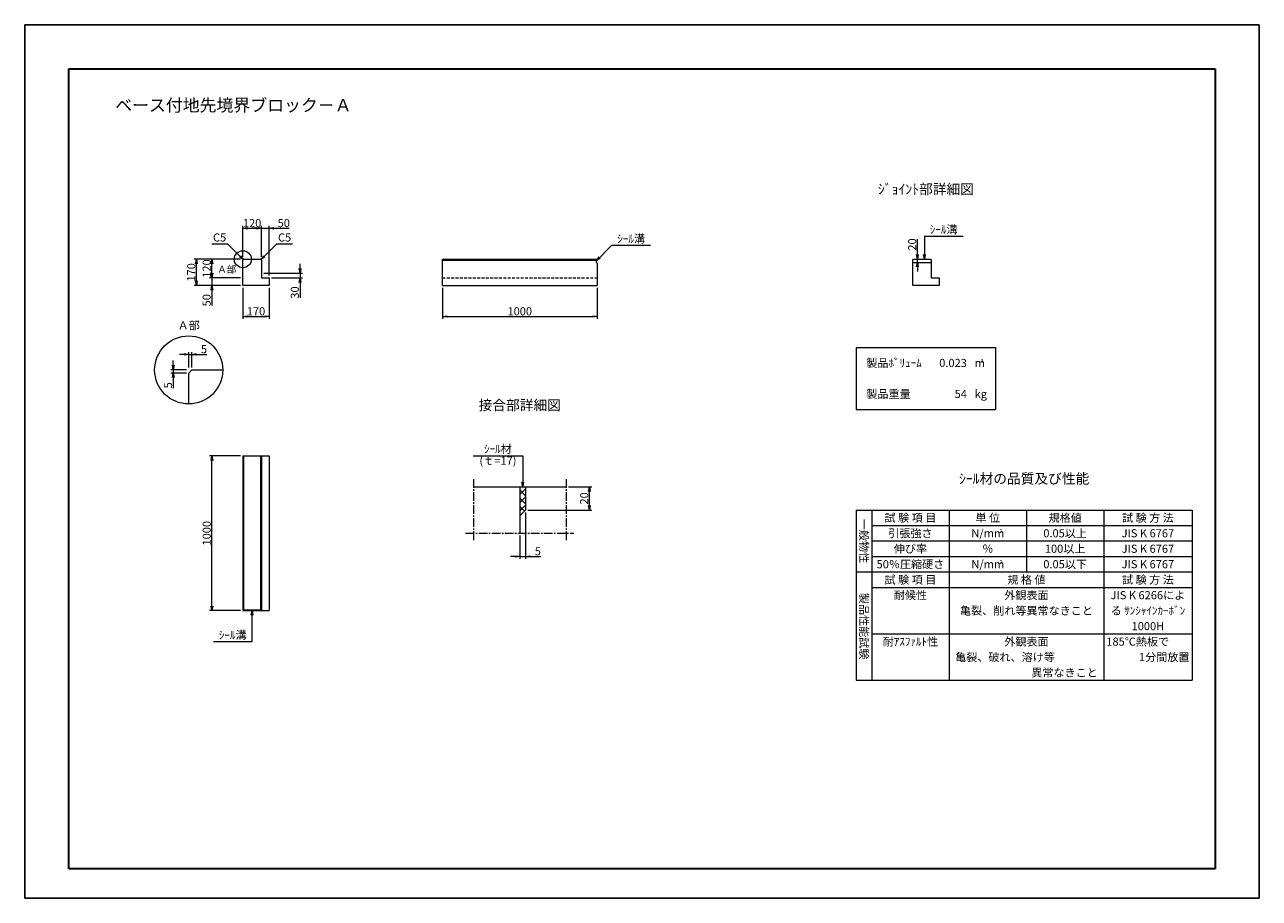
# Model space of a CAD drawing. Units: millimetres. Extents: x -7865 to 115, y 190 to 5833.
import ezdxf
from ezdxf.enums import TextEntityAlignment as Align

# ---------------------------------------------------------------- set-up
doc = ezdxf.new("R2010")
doc.units = ezdxf.units.MM
doc.header["$LTSCALE"] = 150
doc.header["$MEASUREMENT"] = 0
doc.header["$PDMODE"] = 34
doc.header["$PDSIZE"] = -5
doc.linetypes.add('CENTER2', pattern=[1.125, 0.75, -0.125, 0.125, -0.125])
doc.linetypes.add('HIDDEN', pattern=[0.375, 0.25, -0.125])
doc.layers.get('0').update_dxf_attribs({"color": 5, "linetype": 'CONTINUOUS'})
doc.layers.get('DEFPOINTS').update_dxf_attribs({"color": 8, "linetype": 'CONTINUOUS'})
for name, color, linetype, lineweight in [('01-寸法線', 4, 'CONTINUOUS', 9), ('02-外形線', 7, 'CONTINUOUS', 15), ('03-隠れ線', 7, 'HIDDEN', 15), ('06-中心線', 4, 'CENTER2', 9), ('08-下線', 3, 'CONTINUOUS', 20), ('09-下線', 2, 'CONTINUOUS', 30), ('10-罫線', 30, 'CONTINUOUS', 20), ('11-外枠線', 6, 'CONTINUOUS', 30), ('13-ﾊｯﾁ線', 6, 'CONTINUOUS', 9)]:
    doc.layers.add(name, color=color, linetype=linetype, lineweight=lineweight)
doc.styles.add('縦字ｽﾀｲﾙ', font='MSMINCHO.TTF')
doc.styles.add('ｵﾘｼﾞﾅﾙｽﾀｲﾙ', font='MSMINCHO.TTF', dxfattribs={"width": 0.8})
doc.dimstyles.new('スタイル15', dxfattribs={"dimscale": 15, "dimtxt": 3.5, "dimasz": 2, "dimexe": 1, "dimexo": 1, "dimgap": 0.5, "dimtad": 1, "dimzin": 9, "dimdsep": 46, "dimtxsty": 'ｵﾘｼﾞﾅﾙｽﾀｲﾙ', "dimblk": 'OPEN', "dimcen": 1, "dimclrd": 4, "dimclre": 4, "dimclrt": 4, "dimadec": 0, "dimazin": 0, "dimtfac": 1, "dimtmove": 0, "dimatfit": 0, "dimldrblk": 'OPEN', "dimfxl": 0, "dimtolj": 1, "dimtzin": 0, "dimlwd": 9, "dimlwe": 9, "dimarcsym": 0})

# ---------------------------------------------------------------- blocks, each defined once
blk = doc.blocks.new('_OPEN')
at = {"color": 0, "linetype": 'ByBlock'}
for p, q in [((-1, 0.17), (0, 0)), ((0, 0), (-1, -0.17)), ((0, 0), (-1, 0))]:
    blk.add_line(p, q, dxfattribs=at)
blk = doc.blocks.new('*D3')
at = {"layer": '01-寸法線', "color": 4, "lineweight": 9, "ltscale": 0.5}
for p, q in [((-4627.9, 2682.8), (-4627.9, 2382.8)), ((-4665.4, 2532.8), (-4665.4, 2382.8)), ((-4695.4, 2397.8), (-4725.4, 2397.8)), ((-4665.4, 2397.8), (-4627.9, 2397.8)), ((-4597.9, 2397.8), (-4529.6, 2397.8))]:
    blk.add_line(p, q, dxfattribs=at)
at = {"layer": 'DEFPOINTS', "color": 0, "ltscale": 0.5}
for p in [(-4627.9, 2697.8), (-4665.4, 2547.8), (-4627.9, 2397.8)]:
    blk.add_point(p, dxfattribs=at)
at = {"layer": '01-寸法線', "color": 4, "lineweight": 9, "ltscale": 0.5, "xscale": 30, "yscale": 30, "zscale": 30}
blk.add_blockref('_OPEN', (-4665.4, 2397.8), dxfattribs=at)
at = {"layer": '01-寸法線', "color": 4, "lineweight": 9, "ltscale": 0.5, "xscale": 30, "yscale": 30, "zscale": 30, "rotation": 180}
blk.add_blockref('_OPEN', (-4627.9, 2397.8), dxfattribs=at)
at = {"layer": '01-寸法線', "color": 4, "ltscale": 0.5, "insert": (-4548.7, 2431.5), "char_height": 52.5, "attachment_point": 5, "style": 'ｵﾘｼﾞﾅﾙｽﾀｲﾙ'}
blk.add_mtext('\\A1;5', dxfattribs=at)
blk = doc.blocks.new('*D4')
at = {"layer": '01-寸法線', "color": 4, "lineweight": 9, "ltscale": 0.5}
for p, q in [((-4350.4, 2847.8), (-4200.4, 2847.8)), ((-4215.4, 2727.8), (-4215.4, 2817.8)), ((-4612.9, 2697.8), (-4200.4, 2697.8))]:
    blk.add_line(p, q, dxfattribs=at)
at = {"layer": 'DEFPOINTS', "color": 0, "ltscale": 0.5}
for p in [(-4365.4, 2847.8), (-4215.4, 2847.8), (-4627.9, 2697.8)]:
    blk.add_point(p, dxfattribs=at)
at = {"layer": '01-寸法線', "color": 4, "lineweight": 9, "ltscale": 0.5, "xscale": 30, "yscale": 30, "zscale": 30}
for p, rotation in [((-4215.4, 2847.8), 90), ((-4215.4, 2697.8), 270)]:
    blk.add_blockref('_OPEN', p, dxfattribs=dict(at, rotation=rotation))
at = {"layer": '01-寸法線', "color": 4, "ltscale": 0.5, "insert": (-4249.1, 2772.8), "char_height": 52.5, "attachment_point": 5, "rotation": 90, "style": 'ｵﾘｼﾞﾅﾙｽﾀｲﾙ'}
blk.add_mtext('\\A1;20', dxfattribs=at)
blk = doc.blocks.new('*D5')
at = {"layer": '01-寸法線', "color": 4, "lineweight": 9, "ltscale": 0.5}
for p, q in [((-6455.4, 4132.8), (-6455.4, 3932.8)), ((-6285.4, 4132.8), (-6285.4, 3932.8)), ((-6425.4, 3947.8), (-6315.4, 3947.8))]:
    blk.add_line(p, q, dxfattribs=at)
at = {"layer": 'DEFPOINTS', "color": 0, "ltscale": 0.5}
for p in [(-6455.4, 4147.8), (-6285.4, 4147.8), (-6285.4, 3947.8)]:
    blk.add_point(p, dxfattribs=at)
at = {"layer": '01-寸法線', "color": 4, "lineweight": 9, "ltscale": 0.5, "xscale": 30, "yscale": 30, "zscale": 30, "rotation": 180}
blk.add_blockref('_OPEN', (-6455.4, 3947.8), dxfattribs=at)
at = {"layer": '01-寸法線', "color": 4, "lineweight": 9, "ltscale": 0.5, "xscale": 30, "yscale": 30, "zscale": 30}
blk.add_blockref('_OPEN', (-6285.4, 3947.8), dxfattribs=at)
at = {"layer": '01-寸法線', "color": 4, "ltscale": 0.5, "insert": (-6370.4, 3981.5), "char_height": 52.5, "attachment_point": 5, "style": 'ｵﾘｼﾞﾅﾙｽﾀｲﾙ'}
blk.add_mtext('\\A1;170', dxfattribs=at)
blk = doc.blocks.new('*D6')
at = {"layer": '01-寸法線', "color": 4, "lineweight": 9, "ltscale": 0.5}
for p, q in [((-6655.4, 4227.8), (-6655.4, 4257.8)), ((-6470.4, 4197.8), (-6670.4, 4197.8)), ((-6655.4, 4197.8), (-6655.4, 4147.8)), ((-6470.4, 4147.8), (-6670.4, 4147.8)), ((-6655.4, 4117.8), (-6655.4, 4018))]:
    blk.add_line(p, q, dxfattribs=at)
at = {"layer": 'DEFPOINTS', "color": 0, "ltscale": 0.5}
for p in [(-6455.4, 4197.8), (-6655.4, 4147.8), (-6455.4, 4147.8)]:
    blk.add_point(p, dxfattribs=at)
at = {"layer": '01-寸法線', "color": 4, "lineweight": 9, "ltscale": 0.5, "xscale": 30, "yscale": 30, "zscale": 30}
for p, rotation in [((-6655.4, 4197.8), 270), ((-6655.4, 4147.8), 90)]:
    blk.add_blockref('_OPEN', p, dxfattribs=dict(at, rotation=rotation))
at = {"layer": '01-寸法線', "color": 4, "ltscale": 0.5, "insert": (-6689.1, 4052.9), "char_height": 52.5, "attachment_point": 5, "rotation": 90, "style": 'ｵﾘｼﾞﾅﾙｽﾀｲﾙ'}
blk.add_mtext('\\A1;50', dxfattribs=at)
blk = doc.blocks.new('*D7')
at = {"layer": '01-寸法線', "color": 4, "lineweight": 9, "ltscale": 0.5}
for p, q in [((-6470.4, 4317.8), (-6670.4, 4317.8)), ((-6655.4, 4227.8), (-6655.4, 4287.8)), ((-6470.4, 4197.8), (-6670.4, 4197.8))]:
    blk.add_line(p, q, dxfattribs=at)
at = {"layer": 'DEFPOINTS', "color": 0, "ltscale": 0.5}
for p in [(-6655.4, 4317.8), (-6455.4, 4317.8), (-6455.4, 4197.8)]:
    blk.add_point(p, dxfattribs=at)
at = {"layer": '01-寸法線', "color": 4, "lineweight": 9, "ltscale": 0.5, "xscale": 30, "yscale": 30, "zscale": 30}
for p, rotation in [((-6655.4, 4317.8), 90), ((-6655.4, 4197.8), 270)]:
    blk.add_blockref('_OPEN', p, dxfattribs=dict(at, rotation=rotation))
at = {"layer": '01-寸法線', "color": 4, "ltscale": 0.5, "insert": (-6689.1, 4257.8), "char_height": 52.5, "attachment_point": 5, "rotation": 90, "style": 'ｵﾘｼﾞﾅﾙｽﾀｲﾙ'}
blk.add_mtext('\\A1;120', dxfattribs=at)
blk = doc.blocks.new('*D8')
at = {"layer": '01-寸法線', "color": 4, "lineweight": 9, "ltscale": 0.5}
for p, q in [((-6670.4, 4317.8), (-6770.4, 4317.8)), ((-6755.4, 4177.8), (-6755.4, 4287.8)), ((-6670.4, 4147.8), (-6770.4, 4147.8))]:
    blk.add_line(p, q, dxfattribs=at)
at = {"layer": 'DEFPOINTS', "color": 0, "ltscale": 0.5}
for p in [(-6755.4, 4317.8), (-6655.4, 4317.8), (-6655.4, 4147.8)]:
    blk.add_point(p, dxfattribs=at)
at = {"layer": '01-寸法線', "color": 4, "lineweight": 9, "ltscale": 0.5, "xscale": 30, "yscale": 30, "zscale": 30}
for p, rotation in [((-6755.4, 4317.8), 90), ((-6755.4, 4147.8), 270)]:
    blk.add_blockref('_OPEN', p, dxfattribs=dict(at, rotation=rotation))
at = {"layer": '01-寸法線', "color": 4, "ltscale": 0.5, "insert": (-6789.1, 4232.8), "char_height": 52.5, "attachment_point": 5, "rotation": 90, "style": 'ｵﾘｼﾞﾅﾙｽﾀｲﾙ'}
blk.add_mtext('\\A1;170', dxfattribs=at)
blk = doc.blocks.new('*D9')
at = {"layer": '01-寸法線', "color": 4, "lineweight": 9, "ltscale": 0.5}
for p, q in [((-6455.4, 4332.8), (-6455.4, 4532.8)), ((-6425.4, 4517.8), (-6365.4, 4517.8)), ((-6335.4, 4332.8), (-6335.4, 4532.8))]:
    blk.add_line(p, q, dxfattribs=at)
at = {"layer": 'DEFPOINTS', "color": 0, "ltscale": 0.5}
for p in [(-6335.4, 4517.8), (-6455.4, 4317.8), (-6335.4, 4317.8)]:
    blk.add_point(p, dxfattribs=at)
at = {"layer": '01-寸法線', "color": 4, "lineweight": 9, "ltscale": 0.5, "xscale": 30, "yscale": 30, "zscale": 30, "rotation": 180}
blk.add_blockref('_OPEN', (-6455.4, 4517.8), dxfattribs=at)
at = {"layer": '01-寸法線', "color": 4, "lineweight": 9, "ltscale": 0.5, "xscale": 30, "yscale": 30, "zscale": 30}
blk.add_blockref('_OPEN', (-6335.4, 4517.8), dxfattribs=at)
at = {"layer": '01-寸法線', "color": 4, "ltscale": 0.5, "insert": (-6395.4, 4551.5), "char_height": 52.5, "attachment_point": 5, "style": 'ｵﾘｼﾞﾅﾙｽﾀｲﾙ'}
blk.add_mtext('\\A1;120', dxfattribs=at)
blk = doc.blocks.new('*D10')
at = {"layer": '01-寸法線', "color": 4, "lineweight": 9, "ltscale": 0.5}
for p, q in [((-6365.4, 4517.8), (-6395.4, 4517.8)), ((-6335.4, 4332.8), (-6335.4, 4532.8)), ((-6335.4, 4517.8), (-6285.4, 4517.8)), ((-6285.4, 4212.8), (-6285.4, 4532.8)), ((-6255.4, 4517.8), (-6155.7, 4517.8))]:
    blk.add_line(p, q, dxfattribs=at)
at = {"layer": 'DEFPOINTS', "color": 0, "ltscale": 0.5}
for p in [(-6285.4, 4517.8), (-6335.4, 4317.8), (-6285.4, 4197.8)]:
    blk.add_point(p, dxfattribs=at)
at = {"layer": '01-寸法線', "color": 4, "lineweight": 9, "ltscale": 0.5, "xscale": 30, "yscale": 30, "zscale": 30}
blk.add_blockref('_OPEN', (-6335.4, 4517.8), dxfattribs=at)
at = {"layer": '01-寸法線', "color": 4, "lineweight": 9, "ltscale": 0.5, "xscale": 30, "yscale": 30, "zscale": 30, "rotation": 180}
blk.add_blockref('_OPEN', (-6285.4, 4517.8), dxfattribs=at)
at = {"layer": '01-寸法線', "color": 4, "ltscale": 0.5, "insert": (-6190.5, 4551.5), "char_height": 52.5, "attachment_point": 5, "style": 'ｵﾘｼﾞﾅﾙｽﾀｲﾙ'}
blk.add_mtext('\\A1;50', dxfattribs=at)
blk = doc.blocks.new('*D11')
at = {"layer": '01-寸法線', "color": 4, "lineweight": 9, "ltscale": 0.5}
for p, q in [((-6085.4, 4257.8), (-6085.4, 4287.8)), ((-6320.4, 4227.8), (-6070.4, 4227.8)), ((-6270.4, 4197.8), (-6070.4, 4197.8)), ((-6085.4, 4227.8), (-6085.4, 4197.8)), ((-6085.4, 4167.8), (-6085.4, 4068))]:
    blk.add_line(p, q, dxfattribs=at)
at = {"layer": 'DEFPOINTS', "color": 0, "ltscale": 0.5}
for p in [(-6335.4, 4227.8), (-6285.4, 4197.8), (-6085.4, 4197.8)]:
    blk.add_point(p, dxfattribs=at)
at = {"layer": '01-寸法線', "color": 4, "lineweight": 9, "ltscale": 0.5, "xscale": 30, "yscale": 30, "zscale": 30}
for p, rotation in [((-6085.4, 4227.8), 270), ((-6085.4, 4197.8), 90)]:
    blk.add_blockref('_OPEN', p, dxfattribs=dict(at, rotation=rotation))
at = {"layer": '01-寸法線', "color": 4, "ltscale": 0.5, "insert": (-6119.1, 4102.9), "char_height": 52.5, "attachment_point": 5, "rotation": 90, "style": 'ｵﾘｼﾞﾅﾙｽﾀｲﾙ'}
blk.add_mtext('\\A1;30', dxfattribs=at)
blk = doc.blocks.new('*D12')
at = {"layer": '01-寸法線', "color": 4, "lineweight": 9, "ltscale": 0.5}
for p, q in [((-6835.4, 3702.8), (-6865.4, 3702.8)), ((-6805.4, 3617.8), (-6805.4, 3717.8)), ((-6805.4, 3702.8), (-6785.4, 3702.8)), ((-6785.4, 3617.8), (-6785.4, 3717.8)), ((-6755.4, 3702.8), (-6687.1, 3702.8))]:
    blk.add_line(p, q, dxfattribs=at)
at = {"layer": 'DEFPOINTS', "color": 0, "ltscale": 0.5}
for p in [(-6785.4, 3702.8), (-6805.4, 3602.8), (-6785.4, 3602.8)]:
    blk.add_point(p, dxfattribs=at)
at = {"layer": '01-寸法線', "color": 4, "lineweight": 9, "ltscale": 0.5, "xscale": 30, "yscale": 30, "zscale": 30}
blk.add_blockref('_OPEN', (-6805.4, 3702.8), dxfattribs=at)
at = {"layer": '01-寸法線', "color": 4, "lineweight": 9, "ltscale": 0.5, "xscale": 30, "yscale": 30, "zscale": 30, "rotation": 180}
blk.add_blockref('_OPEN', (-6785.4, 3702.8), dxfattribs=at)
at = {"layer": '01-寸法線', "color": 4, "ltscale": 0.5, "insert": (-6706.2, 3736.5), "char_height": 52.5, "attachment_point": 5, "style": 'ｵﾘｼﾞﾅﾙｽﾀｲﾙ'}
blk.add_mtext('\\A1;5', dxfattribs=at)
blk = doc.blocks.new('*D13')
at = {"layer": '01-寸法線', "color": 4, "lineweight": 9, "ltscale": 0.5}
for p, q in [((-6820.4, 3602.8), (-6920.4, 3602.8)), ((-6905.4, 3632.8), (-6905.4, 3662.8)), ((-6905.4, 3602.8), (-6905.4, 3582.8)), ((-6820.4, 3582.8), (-6920.4, 3582.8)), ((-6905.4, 3552.8), (-6905.4, 3484.5))]:
    blk.add_line(p, q, dxfattribs=at)
at = {"layer": 'DEFPOINTS', "color": 0, "ltscale": 0.5}
for p in [(-6805.4, 3602.8), (-6905.4, 3582.8), (-6805.4, 3582.8)]:
    blk.add_point(p, dxfattribs=at)
at = {"layer": '01-寸法線', "color": 4, "lineweight": 9, "ltscale": 0.5, "xscale": 30, "yscale": 30, "zscale": 30}
for p, rotation in [((-6905.4, 3602.8), 270), ((-6905.4, 3582.8), 90)]:
    blk.add_blockref('_OPEN', p, dxfattribs=dict(at, rotation=rotation))
at = {"layer": '01-寸法線', "color": 4, "ltscale": 0.5, "insert": (-6939.1, 3503.6), "char_height": 52.5, "attachment_point": 5, "rotation": 90, "style": 'ｵﾘｼﾞﾅﾙｽﾀｲﾙ'}
blk.add_mtext('\\A1;5', dxfattribs=at)
blk = doc.blocks.new('*D14')
at = {"layer": '01-寸法線', "color": 4, "lineweight": 9, "ltscale": 0.5}
for p, q in [((-6470.4, 3047.8), (-6670.4, 3047.8)), ((-6655.4, 2077.8), (-6655.4, 3017.8)), ((-6470.4, 2047.8), (-6670.4, 2047.8))]:
    blk.add_line(p, q, dxfattribs=at)
at = {"layer": 'DEFPOINTS', "color": 0, "ltscale": 0.5}
for p in [(-6655.4, 3047.8), (-6455.4, 3047.8), (-6455.4, 2047.8)]:
    blk.add_point(p, dxfattribs=at)
at = {"layer": '01-寸法線', "color": 4, "lineweight": 9, "ltscale": 0.5, "xscale": 30, "yscale": 30, "zscale": 30}
for p, rotation in [((-6655.4, 3047.8), 90), ((-6655.4, 2047.8), 270)]:
    blk.add_blockref('_OPEN', p, dxfattribs=dict(at, rotation=rotation))
at = {"layer": '01-寸法線', "color": 4, "ltscale": 0.5, "insert": (-6689.1, 2547.8), "char_height": 52.5, "attachment_point": 5, "rotation": 90, "style": 'ｵﾘｼﾞﾅﾙｽﾀｲﾙ'}
blk.add_mtext('\\A1;1000', dxfattribs=at)
blk = doc.blocks.new('*D15')
at = {"layer": '01-寸法線', "color": 4, "lineweight": 9, "ltscale": 0.5}
for p, q in [((-5165.4, 4132.8), (-5165.4, 3932.8)), ((-4165.4, 4132.8), (-4165.4, 3932.8)), ((-5135.4, 3947.8), (-4195.4, 3947.8))]:
    blk.add_line(p, q, dxfattribs=at)
at = {"layer": 'DEFPOINTS', "color": 0, "ltscale": 0.5}
for p in [(-5165.4, 4147.8), (-4165.4, 4147.8), (-4165.4, 3947.8)]:
    blk.add_point(p, dxfattribs=at)
at = {"layer": '01-寸法線', "color": 4, "lineweight": 9, "ltscale": 0.5, "xscale": 30, "yscale": 30, "zscale": 30, "rotation": 180}
blk.add_blockref('_OPEN', (-5165.4, 3947.8), dxfattribs=at)
at = {"layer": '01-寸法線', "color": 4, "lineweight": 9, "ltscale": 0.5, "xscale": 30, "yscale": 30, "zscale": 30}
blk.add_blockref('_OPEN', (-4165.4, 3947.8), dxfattribs=at)
at = {"layer": '01-寸法線', "color": 4, "ltscale": 0.5, "insert": (-4665.4, 3981.5), "char_height": 52.5, "attachment_point": 5, "style": 'ｵﾘｼﾞﾅﾙｽﾀｲﾙ'}
blk.add_mtext('\\A1;1000', dxfattribs=at)
blk = doc.blocks.new('*D18')
at = {"layer": '01-寸法線', "color": 4, "lineweight": 9, "ltscale": 0.5}
for p, q in [((-2095.4, 4347.8), (-2095.4, 4448)), ((-2095.4, 4297.8), (-2095.4, 4317.8)), ((-2095.4, 4267.8), (-2095.4, 4237.8))]:
    blk.add_line(p, q, dxfattribs=at)
at = {"layer": 'DEFPOINTS', "color": 0, "ltscale": 0.5}
for p in [(-2095.4, 4317.8), (-2095.4, 4317.8), (-2095.4, 4297.8)]:
    blk.add_point(p, dxfattribs=at)
at = {"layer": '01-寸法線', "color": 4, "lineweight": 9, "ltscale": 0.5, "xscale": 30, "yscale": 30, "zscale": 30}
for p, rotation in [((-2095.4, 4317.8), 270), ((-2095.4, 4297.8), 90)]:
    blk.add_blockref('_OPEN', p, dxfattribs=dict(at, rotation=rotation))
at = {"layer": '01-寸法線', "color": 4, "ltscale": 0.5, "insert": (-2129.1, 4412.9), "char_height": 52.5, "attachment_point": 5, "rotation": 90, "style": 'ｵﾘｼﾞﾅﾙｽﾀｲﾙ'}
blk.add_mtext('\\A1;20', dxfattribs=at)

msp = doc.modelspace()

# ---------------------------------------------------------------- hatches: boundary and pattern name
at = {"layer": '13-ﾊｯﾁ線', "ltscale": 0.5}
h = msp.add_hatch(dxfattribs=at)
h.set_pattern_fill('ANSI37', color=256, scale=300, style=0)
h.set_pattern_definition([(45, (-63.322, 665.02), (-26.5165, 26.5165), []), (135, (-63.322, 665.02), (-26.5165, -26.5165), [])])
h.paths.add_polyline_path([(-4665.381, 2847.753), (-4665.381, 2660.253), (-4627.881, 2697.753), (-4627.881, 2847.753)])

# ---------------------------------------------------------------- linework, layer by layer
at = {"layer": '01-寸法線', "ltscale": 0.5}
for p, q in [((-6655.381, 4417.753), (-6555.381, 4417.753)), ((-6452.881, 4315.253), (-6555.381, 4417.753)), ((-6337.881, 4315.253), (-6235.381, 4417.753)), ((-6235.381, 4417.753), (-6135.381, 4417.753)), ((-4170.381, 4307.753), (-4070.381, 4407.753)), ((-4070.381, 4407.753), (-3820.381, 4407.753)), ((-2050.381, 4467.753), (-2050.381, 4317.753)), ((-2050.381, 4467.753), (-1800.381, 4467.753)), ((-4966.631, 3047.753), (-4646.631, 3047.753)), ((-4646.631, 3047.753), (-4646.631, 2847.753)), ((-6395.381, 1847.753), (-6395.381, 2047.753)), ((-6645.381, 1847.753), (-6395.381, 1847.753))]:
    msp.add_line(p, q, dxfattribs=at)
for centre, radius in [((-6455.381, 4317.753), 55), ((-6805.381, 3602.753), 220)]:
    msp.add_circle(centre, radius, dxfattribs=at)
at = {"layer": '02-外形線', "ltscale": 0.5}
for p, q in [((-6455.381, 4312.753), (-6450.381, 4317.753)), ((-6455.381, 4147.753), (-6455.381, 4312.753)), ((-6450.381, 4317.753), (-6340.381, 4317.753)), ((-6340.381, 4317.753), (-6335.381, 4312.753)), ((-6335.381, 4312.753), (-6335.381, 4197.753)), ((-5165.381, 4317.753), (-4170.381, 4317.753)), ((-5165.381, 4147.753), (-5165.381, 4317.753)), ((-5165.381, 4312.753), (-4170.381, 4312.753)), ((-4170.381, 4297.753), (-4170.381, 4317.753)), ((-2125.381, 4312.753), (-2120.381, 4317.753)), ((-2125.381, 4147.753), (-2125.381, 4312.753)), ((-2120.381, 4317.753), (-2010.381, 4317.753)), ((-2010.381, 4317.753), (-2005.381, 4312.753)), ((-2005.381, 4312.753), (-2005.381, 4197.753)), ((-4170.381, 4297.753), (-4165.381, 4292.753)), ((-4165.381, 4292.753), (-4165.381, 4147.753)), ((-2125.381, 4297.753), (-2005.381, 4297.753)), ((-6335.381, 4197.753), (-6285.381, 4197.753)), ((-6285.381, 4197.753), (-6285.381, 4147.753)), ((-2005.381, 4197.753), (-1955.381, 4197.753)), ((-1955.381, 4197.753), (-1955.381, 4147.753)), ((-6285.381, 4147.753), (-6455.381, 4147.753)), ((-5165.381, 4147.753), (-4165.381, 4147.753)), ((-1955.381, 4147.753), (-2125.381, 4147.753)), ((-6805.381, 3582.753), (-6785.381, 3602.753)), ((-6785.381, 3602.753), (-6585.381, 3602.753)), ((-6805.381, 3382.753), (-6805.381, 3582.753)), ((-6455.381, 3047.753), (-6285.381, 3047.753)), ((-6455.381, 3047.753), (-6455.381, 2047.753)), ((-6450.381, 3047.753), (-6450.381, 2052.753)), ((-6340.381, 3047.753), (-6340.381, 2052.753)), ((-6335.381, 3047.753), (-6335.381, 2047.753)), ((-6285.381, 3047.753), (-6285.381, 2047.753)), ((-4965.381, 2847.753), (-4365.381, 2847.753)), ((-4665.381, 2847.753), (-4665.381, 2547.753)), ((-4627.881, 2847.753), (-4627.881, 2697.753)), ((-4627.881, 2697.753), (-4665.381, 2660.253)), ((-6455.381, 2052.753), (-6335.381, 2052.753)), ((-6455.381, 2047.753), (-6285.381, 2047.753))]:
    msp.add_line(p, q, dxfattribs=at)
at = {"layer": '03-隠れ線', "ltscale": 0.5}
msp.add_line((-5165.381, 4197.753), (-4165.381, 4197.753), dxfattribs=at)
at = {"layer": '06-中心線', "ltscale": 0.5}
for p, q in [((-4965.381, 2897.753), (-4965.381, 2497.753)), ((-4365.381, 2897.753), (-4365.381, 2497.753)), ((-5015.381, 2547.753), (-4315.381, 2547.753))]:
    msp.add_line(p, q, dxfattribs=at)
at = {"layer": '10-罫線', "ltscale": 0.5}
for p, q in [((-2490.381, 3747.753), (-1590.381, 3747.753)), ((-2490.381, 3747.753), (-2490.381, 3347.753)), ((-1590.381, 3747.753), (-1590.381, 3347.753)), ((-2490.381, 3347.753), (-1590.381, 3347.753)), ((-2490.381, 2697.753), (-2490.381, 1597.753)), ((-2490.381, 2697.753), (-320.381, 2697.753)), ((-2390.381, 2697.753), (-2390.381, 1597.753)), ((-1890.381, 2697.753), (-1890.381, 1597.753)), ((-1390.381, 2697.753), (-1390.381, 2297.753)), ((-890.381, 2697.753), (-890.381, 1597.753)), ((-320.381, 2697.753), (-320.381, 1597.753)), ((-2390.381, 2597.753), (-320.381, 2597.753)), ((-2390.381, 2497.753), (-320.381, 2497.753)), ((-2390.381, 2397.753), (-320.381, 2397.753)), ((-2490.381, 2297.753), (-320.381, 2297.753)), ((-2390.381, 2197.753), (-320.381, 2197.753)), ((-2390.381, 1897.753), (-320.381, 1897.753)), ((-2490.381, 1597.753), (-320.381, 1597.753))]:
    msp.add_line(p, q, dxfattribs=at)
at = {"layer": '11-外枠線', "ltscale": 0.5}
for p, q in [((-7580.381, 5547.753), (-170.381, 5547.753)), ((-7580.381, 379.753), (-7580.381, 5547.753)), ((-170.381, 5547.753), (-170.381, 379.753)), ((-170.381, 379.753), (-7580.381, 379.753))]:
    msp.add_line(p, q, dxfattribs=at)
at = {"layer": 'DEFPOINTS', "ltscale": 0.5}
for p, q in [((-7865.381, 189.753), (-7865.381, 5832.753)), ((-7865.381, 5832.753), (114.619, 5832.753)), ((114.619, 189.753), (114.619, 5832.753)), ((-7865.381, 189.753), (114.619, 189.753))]:
    msp.add_line(p, q, dxfattribs=at)

# ---------------------------------------------------------------- block references
at = {"layer": '01-寸法線', "color": 4, "lineweight": 13, "ltscale": 0.5, "xscale": 30, "yscale": 30, "zscale": 30}
for p, rotation in [((-6452.881, 4315.253), 314.9999999999927), ((-6337.881, 4315.253), 224.9999999999927), ((-4170.381, 4307.753), 225), ((-2050.381, 4317.753), 270), ((-4646.631, 2847.753), 269.9999999999993), ((-6395.381, 2047.753), 90)]:
    msp.add_blockref('_OPEN', p, dxfattribs=dict(at, rotation=rotation))

# ---------------------------------------------------------------- texts
at = {"layer": '01-寸法線', "color": 4, "char_height": 52.5, "attachment_point": 5, "style": 'ｵﾘｼﾞﾅﾙｽﾀｲﾙ'}
for insert in [(-6605.381, 4451.503), (-6185.381, 4451.503)]:
    msp.add_mtext('C5', dxfattribs=dict(at, insert=insert))
at = {"layer": '08-下線', "style": 'ｵﾘｼﾞﾅﾙｽﾀｲﾙ'}
for s, height, p in [('%%Uｼﾞｮｲﾝﾄ部詳細図', 65, (-2040.381, 4717.753)), ('ｼｰﾙ溝', 52.5, (-3945.381, 4407.753)), ('ｼｰﾙ溝', 52.5, (-1925.381, 4467.753)), ('Ａ部', 52.5, (-6805.381, 3847.753)), ('%%U接合部詳細図', 65, (-4665.381, 3322.753)), ('%%Uｼｰﾙ材の品質及び性能', 65, (-1405.381, 2847.753)), ('ｼｰﾙ溝', 52.5, (-6520.381, 1847.753))]:
    msp.add_text(s, height=height, dxfattribs=at).set_placement(p, align=Align.BOTTOM_CENTER)
msp.add_text('Ａ部', height=45, dxfattribs=at).set_placement((-6497.808, 4275.327), align=Align.TOP_RIGHT)
for s, p in [('製品ﾎﾞﾘｭｰﾑ', (-2425.381, 3647.753)), ('m', (-1725.381, 3647.753)), ('製品重量', (-2425.381, 3447.753)), ('kg', (-1725.381, 3447.753)), ('185℃熱板で', (-874.181, 1847.753)), ('亀裂、破れ、溶け等', (-1851.181, 1747.753))]:
    msp.add_text(s, height=52.5, dxfattribs=at).set_placement(p, align=Align.MIDDLE_LEFT)
for s, p in [('0.023', (-1775.381, 3647.753)), ('54', (-1775.381, 3447.753)), ('1分間放置', (-336.581, 1747.753)), ('異常なきこと', (-929.581, 1647.753))]:
    msp.add_text(s, height=52.5, dxfattribs=at).set_placement(p, align=Align.MIDDLE_RIGHT)
for s, p in [('3', (-1686.981, 3674.003)), ('2', (-1563.581, 2574.003)), ('2', (-1563.581, 2374.003))]:
    msp.add_text(s, height=25, dxfattribs=at).set_placement(p, align=Align.TOP_LEFT)
for s, p in [('ｼｰﾙ材', (-4806.631, 3085.703)), ('(ｔ=17)', (-4806.631, 3009.803))]:
    msp.add_text(s, height=52.5, dxfattribs=at).set_placement(p, align=Align.MIDDLE)
at = {"layer": '08-下線', "style": '縦字ｽﾀｲﾙ'}
for s, p in [('一般物性', (-2440.381, 2497.753)), ('製品性能試験', (-2440.381, 1947.753))]:
    msp.add_text(s, height=52.5, rotation=270, dxfattribs=at).set_placement(p, align=Align.MIDDLE_CENTER)
at = {"layer": '08-下線', "style": 'ｵﾘｼﾞﾅﾙｽﾀｲﾙ'}
for s, p in [('試 験 項 目', (-2140.381, 2647.753)), ('単 位', (-1640.381, 2647.753)), ('規格値', (-1140.381, 2647.753)), ('試 験 方 法', (-605.381, 2647.753)), ('引張強さ', (-2140.381, 2547.753)), ('N/mm', (-1640.381, 2547.753)), ('0.05以上', (-1140.381, 2547.753)), ('JIS K 6767', (-605.381, 2547.753)), ('伸び率', (-2140.381, 2447.753)), ('％', (-1640.381, 2447.753)), ('100以上', (-1140.381, 2447.753)), ('JIS K 6767', (-605.381, 2447.753)), ('50％圧縮硬さ', (-2140.381, 2347.753)), ('N/mm', (-1640.381, 2347.753)), ('0.05以下', (-1140.381, 2347.753)), ('JIS K 6767', (-605.381, 2347.753)), ('試 験 項 目', (-2140.381, 2247.753)), ('規 格 値', (-1390.381, 2247.753)), ('試 験 方 法', (-605.381, 2247.753)), ('耐候性', (-2140.381, 2147.753)), ('外観表面', (-1390.381, 2147.753)), ('JIS K 6266によ', (-605.381, 2147.753)), ('亀裂、削れ等異常なきこと', (-1390.381, 2047.753)), ('る ｻﾝｼｬｲﾝｶｰﾎﾞﾝ', (-605.381, 2047.753)), ('1000H', (-605.381, 1947.753)), ('耐ｱｽﾌｧﾙﾄ性', (-2140.381, 1847.753)), ('外観表面', (-1390.381, 1847.753))]:
    msp.add_text(s, height=52.5, dxfattribs=at).set_placement(p, align=Align.MIDDLE_CENTER)
at = {"layer": '09-下線', "style": 'ｵﾘｼﾞﾅﾙｽﾀｲﾙ'}
msp.add_text('%%Uベース付地先境界ブロック－Ａ', height=80, dxfattribs=at).set_placement((-7280.381, 5247.753), align=Align.BOTTOM_LEFT)

# ---------------------------------------------------------------- dimensions: what is measured, and where the dimension line sits
at = {"layer": '01-寸法線', "ltscale": 0.5}
for base, p1, p2, picture, middle in [((-6335.381, 4517.753), (-6455.381, 4317.753), (-6335.381, 4317.753), '*D9', (-6395.381, 4551.503)), ((-6285.381, 4517.753), (-6335.381, 4317.753), (-6285.381, 4197.753), '*D10', (-6190.521, 4551.503)), ((-6285.381, 3947.753), (-6455.381, 4147.753), (-6285.381, 4147.753), '*D5', (-6370.381, 3981.503)), ((-4165.381, 3947.753), (-5165.381, 4147.753), (-4165.381, 4147.753), '*D15', (-4665.381, 3981.503))]:
    dim = msp.add_linear_dim(base=base, p1=p1, p2=p2, dimstyle='スタイル15', dxfattribs=at)
    dim.commit()
    dim.dimension.update_dxf_attribs({"geometry": picture, "text_midpoint": middle})
for base, p1, p2, picture, middle in [((-2095.381, 4317.753), (-2095.381, 4297.753), (-2095.381, 4317.753), '*D18', (-2129.131, 4412.853)), ((-6755.381, 4317.753), (-6655.381, 4147.753), (-6655.381, 4317.753), '*D8', (-6789.131, 4232.753)), ((-6655.381, 4317.753), (-6455.381, 4197.753), (-6455.381, 4317.753), '*D7', (-6689.131, 4257.753)), ((-6655.381, 4147.753), (-6455.381, 4197.753), (-6455.381, 4147.753), '*D6', (-6689.131, 4052.893)), ((-6085.381, 4197.753), (-6335.381, 4227.753), (-6285.381, 4197.753), '*D11', (-6119.131, 4102.893)), ((-6655.381, 3047.753), (-6455.381, 2047.753), (-6455.381, 3047.753), '*D14', (-6689.131, 2547.753))]:
    dim = msp.add_linear_dim(base=base, p1=p1, p2=p2, angle=90, dimstyle='スタイル15', dxfattribs=at)
    dim.commit()
    dim.dimension.update_dxf_attribs({"geometry": picture, "text_midpoint": middle})
for base, p1, p2, picture, middle in [((-6785.381, 3702.753), (-6805.381, 3602.753), (-6785.381, 3602.753), '*D12', (-6706.241, 3736.503)), ((-4627.881, 2397.753), (-4665.381, 2547.753), (-4627.881, 2697.753), '*D3', (-4548.741, 2431.503))]:
    dim = msp.add_linear_dim(base=base, p1=p1, p2=p2, text='5', dimstyle='スタイル15', dxfattribs=at)
    dim.commit()
    dim.dimension.update_dxf_attribs({"geometry": picture, "text_midpoint": middle})
for base, p1, p2, text, picture, middle in [((-6905.381, 3582.753), (-6805.381, 3602.753), (-6805.381, 3582.753), '5', '*D13', (-6939.131, 3503.613)), ((-4215.381, 2847.753), (-4627.881, 2697.753), (-4365.381, 2847.753), '20', '*D4', (-4249.131, 2772.753))]:
    dim = msp.add_linear_dim(base=base, p1=p1, p2=p2, angle=90, text=text, dimstyle='スタイル15', dxfattribs=at)
    dim.commit()
    dim.dimension.update_dxf_attribs({"geometry": picture, "text_midpoint": middle})

doc.saveas('drawing.dxf')
